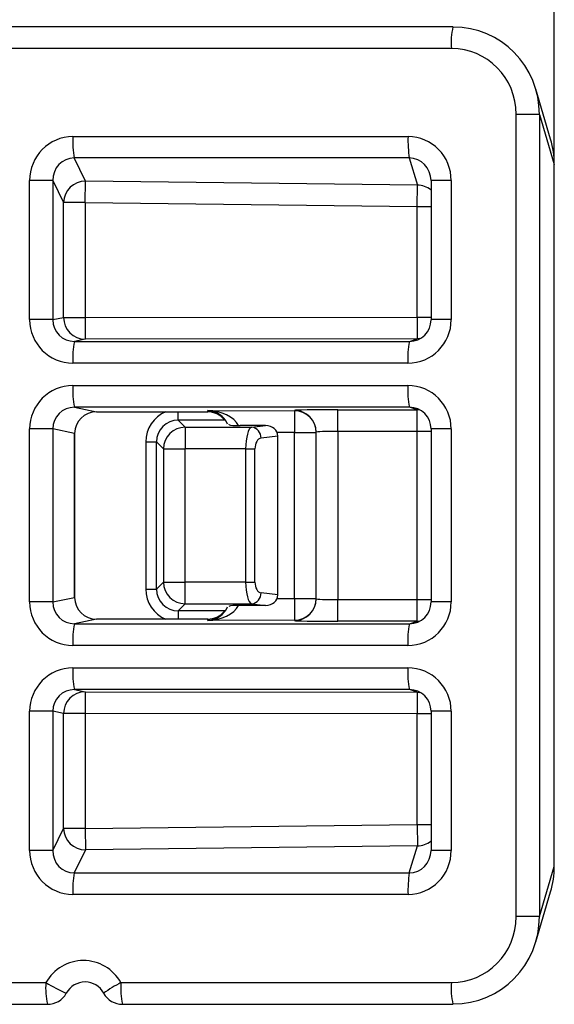
# Model space of a CAD drawing. Units: millimetres. Extents: x 9 to 199, y 7 to 289.
# Drawn here: x 126 to 133, y 165 to 176 of the extents above; entities that cross this region are included whole.
import ezdxf

# ---------------------------------------------------------------- set-up
doc = ezdxf.new("R2010")
doc.units = ezdxf.units.MM
doc.layers.add('FORMAT', color=7, linetype='Continuous')
doc.styles.add('SLDTEXTSTYLE2', font='TXT', dxfattribs={"width": 0.75})
doc.dimstyles.new('SLDDIMSTYLE2', dxfattribs={"dimtxt": 3.5, "dimasz": 3.302, "dimexe": 0, "dimexo": 0.0625, "dimgap": 0.875, "dimtad": 1, "dimdec": 0, "dimlfac": 2, "dimrnd": 1e-09, "dimzin": 12, "dimdsep": 46, "dimtxsty": 'SLDTEXTSTYLE2', "dimsah": 1, "dimcen": 0.09, "dimadec": 0, "dimazin": 3, "dimtfac": 1, "dimtdec": 0, "dimtofl": 0, "dimtmove": 0, "dimatfit": 3, "dimfxl": 0, "dimfrac": 2, "dimtolj": 1, "dimtzin": 12, "dimarcsym": 0})

# ---------------------------------------------------------------- blocks, each defined once
blk = doc.blocks.new('_D_5')
at = {"layer": 'FORMAT', "color": 7}
for p, q in [((115.187, 172.771), (115.187, 187.219)), ((132.575, 174.584), (132.575, 187.219)), ((132.575, 186.219), (115.187, 186.219))]:
    blk.add_line(p, q, dxfattribs=at)
for points in [[(115.187, 186.219), (118.489, 185.711), (118.489, 186.727)], [(132.575, 186.219), (129.273, 186.727), (129.273, 185.711)]]:
    blk.add_solid(points, dxfattribs=at)
at = {"layer": 'FORMAT', "color": 7, "insert": (120.942, 190.731), "char_height": 3.5, "attachment_point": 1, "style": 'SLDTEXTSTYLE2'}
blk.add_mtext('35', dxfattribs=at)

msp = doc.modelspace()

# ---------------------------------------------------------------- linework, layer by layer
at = {"color": 7, "linetype": 'Continuous', "lineweight": 25}
for p, q in [((131.4084, 176.1701), (115.6322, 176.1701)), ((131.4114, 176.1663), (131.4084, 176.1701)), ((131.391, 175.9201), (115.6147, 175.9201)), ((132.5334, 174.8751), (132.3622, 175.4519)), ((132.4041, 175.1608), (132.137, 175.1608)), ((132.137, 165.9252), (132.137, 175.1608)), ((132.4041, 175.1608), (132.4041, 165.9252)), ((132.4041, 175.1608), (132.5754, 174.5836)), ((127.0317, 174.9046), (130.8913, 174.9046)), ((130.9058, 174.6584), (127.0461, 174.6584)), ((127.1773, 174.3931), (127.0461, 174.6584)), ((130.9058, 174.6584), (130.9985, 174.3461)), ((132.5754, 166.5024), (132.5754, 174.5836)), ((132.5758, 174.5836), (132.5754, 174.5836)), ((132.5758, 166.5024), (132.5758, 174.5836)), ((126.5344, 172.7973), (126.5344, 174.3985)), ((126.8009, 174.3985), (126.5344, 174.3985)), ((126.8009, 174.3985), (126.8009, 172.7973)), ((126.8009, 174.3985), (126.9252, 174.1469)), ((127.1743, 174.1469), (127.1773, 174.3931)), ((130.9985, 174.3461), (127.1773, 174.3931)), ((130.9954, 174.0999), (130.9985, 174.3461)), ((131.1561, 174.3985), (131.1561, 172.7973)), ((131.3887, 174.3985), (131.3887, 172.7973)), ((126.9252, 172.8222), (126.9252, 174.1469)), ((127.1743, 174.1469), (126.9252, 174.1469)), ((127.1743, 174.1469), (130.9954, 174.0999)), ((127.1743, 174.1469), (127.1743, 172.8222)), ((130.9954, 172.8268), (130.9954, 174.0999)), ((126.8009, 172.7973), (126.5344, 172.7973)), ((126.8009, 172.7973), (126.9252, 172.8222)), ((126.9252, 172.8222), (127.1743, 172.8222)), ((127.1743, 172.8222), (130.9954, 172.8268)), ((127.1743, 172.8222), (127.1746, 172.5722)), ((130.9954, 172.8268), (130.9957, 172.5768)), ((127.1746, 172.5722), (127.0502, 172.5473)), ((127.0502, 172.5473), (130.9071, 172.5473)), ((130.9957, 172.5768), (127.1746, 172.5722)), ((130.9071, 172.5473), (130.9957, 172.5768)), ((130.89, 172.2973), (127.0331, 172.2973)), ((127.0331, 172.0387), (130.89, 172.0387)), ((130.9071, 171.7887), (127.0502, 171.7887)), ((127.0502, 171.7887), (127.305, 171.7377)), ((127.305, 171.7377), (128.5845, 171.7361)), ((128.5845, 171.7508), (129.5845, 171.7496)), ((128.5845, 171.7361), (128.5845, 171.7508)), ((129.5845, 171.7496), (129.5842, 171.4996)), ((129.5845, 171.7496), (129.5845, 171.7522)), ((130.0842, 171.5103), (130.0845, 171.7603)), ((130.0845, 171.7603), (130.9957, 171.7592)), ((130.9957, 171.7592), (130.9071, 171.7887)), ((130.9954, 171.5092), (130.9957, 171.7592)), ((128.245, 171.6398), (128.3255, 171.5593)), ((128.7805, 171.6398), (128.245, 171.6398)), ((126.5344, 169.5473), (126.5344, 171.5388)), ((126.8009, 171.5388), (126.5344, 171.5388)), ((126.8009, 171.5388), (126.8009, 169.5473)), ((127.0526, 171.4883), (126.8009, 171.5388)), ((128.3255, 171.5593), (128.3255, 171.3099)), ((128.3255, 171.5593), (129.0913, 171.5593)), ((128.8342, 171.5861), (128.8294, 171.5914)), ((129.2518, 171.578), (128.9589, 171.578)), ((129.0913, 171.5593), (129.2518, 171.578)), ((129.5842, 171.4996), (129.8342, 171.4996)), ((129.5842, 169.5864), (129.5842, 171.4996)), ((129.8342, 169.5838), (129.8342, 171.5022)), ((130.9954, 171.5092), (130.0842, 171.5103)), ((130.0842, 171.5103), (130.0842, 169.5757)), ((130.9954, 169.5768), (130.9954, 171.5092)), ((131.1561, 171.5388), (131.1561, 169.5473)), ((131.3887, 171.5388), (131.3887, 169.5473)), ((127.0526, 169.5977), (127.0526, 171.4883)), ((127.0536, 171.4883), (127.0526, 171.4883)), ((127.0536, 169.5977), (127.0536, 171.4883)), ((127.8709, 171.3904), (127.9956, 171.3904)), ((127.8709, 171.3904), (127.8709, 169.6956)), ((128.0761, 171.3099), (127.9956, 171.3904)), ((127.9956, 169.6956), (127.9956, 171.3904)), ((129.3923, 171.4572), (129.1985, 171.4346)), ((129.3923, 169.6288), (129.3923, 171.4572)), ((128.0761, 171.3099), (128.3255, 171.3099)), ((128.0761, 171.3099), (128.0761, 169.7761)), ((128.3255, 169.7761), (128.3255, 171.3099)), ((129.0216, 171.3099), (128.3255, 171.3099)), ((129.0216, 171.3099), (129.0216, 169.7761)), ((129.0216, 171.3099), (129.1287, 171.3099)), ((129.1287, 169.7761), (129.1287, 171.3099)), ((127.8709, 169.6956), (127.9956, 169.6956)), ((128.0761, 169.7761), (127.9956, 169.6956)), ((128.0761, 169.7761), (128.3255, 169.7761)), ((128.3255, 169.5267), (128.3255, 169.7761)), ((129.0216, 169.7761), (128.3255, 169.7761)), ((129.0216, 169.7761), (129.1287, 169.7761)), ((126.8009, 169.5473), (127.0526, 169.5977)), ((127.0536, 169.5977), (127.0526, 169.5977)), ((129.3923, 169.6288), (129.1985, 169.6514)), ((129.5842, 169.5864), (129.5845, 169.3364)), ((129.5842, 169.5864), (129.8342, 169.5864)), ((130.0842, 169.5757), (130.9954, 169.5768)), ((130.0845, 169.3257), (130.0842, 169.5757)), ((130.9957, 169.3268), (130.9954, 169.5768)), ((126.8009, 169.5473), (126.5344, 169.5473)), ((128.245, 169.4462), (128.3255, 169.5267)), ((128.3255, 169.5267), (129.0913, 169.5267)), ((128.8342, 169.4999), (128.8292, 169.4947)), ((129.2518, 169.508), (128.9589, 169.508)), ((129.0913, 169.5267), (129.2518, 169.508)), ((127.305, 169.3483), (127.0502, 169.2973)), ((128.5845, 169.3499), (127.305, 169.3483)), ((128.7805, 169.4462), (128.245, 169.4462)), ((128.5845, 169.3352), (128.5845, 169.3499)), ((127.0502, 169.2973), (130.9071, 169.2973)), ((129.5845, 169.3364), (128.5845, 169.3352)), ((129.5845, 169.3338), (129.5845, 169.3364)), ((130.9957, 169.3268), (130.0845, 169.3257)), ((130.9071, 169.2973), (130.9957, 169.3268)), ((130.89, 169.0473), (127.0331, 169.0473)), ((127.0331, 168.7887), (130.89, 168.7887)), ((130.9071, 168.5387), (127.0502, 168.5387)), ((127.0502, 168.5387), (127.1746, 168.5138)), ((127.1746, 168.5138), (127.1743, 168.2639)), ((127.1746, 168.5138), (130.9957, 168.5092)), ((130.9957, 168.5092), (130.9071, 168.5387)), ((130.9957, 168.5092), (130.9954, 168.2592)), ((126.5344, 166.6875), (126.5344, 168.2888)), ((126.8009, 168.2888), (126.5344, 168.2888)), ((126.8009, 168.2888), (126.8009, 166.6875)), ((126.9252, 168.2639), (126.8009, 168.2888)), ((126.9252, 166.9391), (126.9252, 168.2639)), ((127.1743, 168.2639), (126.9252, 168.2639)), ((130.9954, 168.2592), (127.1743, 168.2639)), ((127.1743, 168.2639), (127.1743, 166.9391)), ((130.9954, 166.9861), (130.9954, 168.2592)), ((131.1561, 168.2888), (131.1561, 166.6875)), ((131.3887, 168.2888), (131.3887, 166.6875)), ((127.1743, 166.9391), (130.9954, 166.9861)), ((130.9954, 166.9861), (130.9985, 166.7399)), ((126.8009, 166.6875), (126.9252, 166.9391)), ((127.1743, 166.9391), (126.9252, 166.9391)), ((127.1743, 166.9391), (127.1773, 166.6929)), ((130.9985, 166.7399), (127.1773, 166.6929)), ((130.9058, 166.4276), (130.9985, 166.7399)), ((126.8009, 166.6875), (126.5344, 166.6875)), ((127.1773, 166.6929), (127.0461, 166.4276)), ((127.0461, 166.4276), (130.9058, 166.4276)), ((132.4041, 165.9252), (132.5754, 166.5024)), ((132.5758, 166.5024), (132.5754, 166.5024)), ((130.8913, 166.1814), (127.0317, 166.1814)), ((132.3622, 165.6341), (132.5334, 166.2109)), ((132.4041, 165.9252), (132.137, 165.9252)), ((124.5928, 165.1659), (126.7216, 165.1659)), ((127.5855, 165.1659), (131.391, 165.1659)), ((131.4084, 164.9159), (131.4114, 164.9197)), ((124.6103, 164.9159), (126.739, 164.9159)), ((127.6029, 164.9159), (131.4084, 164.9159))]:
    msp.add_line(p, q, dxfattribs=at)
at = {"color": 8, "linetype": 'Continuous', "lineweight": 25}
for p, q in [((131.3887, 174.3985), (131.1561, 174.3985)), ((130.9954, 174.0999), (131.1561, 174.0999)), ((130.9954, 172.8268), (131.1561, 172.8268)), ((131.3887, 172.7973), (131.1561, 172.7973)), ((131.0287, 172.579), (130.9957, 172.5768)), ((128.245, 171.6398), (128.245, 171.7365)), ((131.0287, 171.757), (130.9957, 171.7592)), ((129.5842, 171.4996), (129.3835, 171.4998)), ((131.1561, 171.5092), (130.9954, 171.5092)), ((131.3887, 171.5388), (131.1561, 171.5388)), ((129.3835, 169.5862), (129.5842, 169.5864)), ((130.9954, 169.5768), (131.1561, 169.5768)), ((131.3887, 169.5473), (131.1561, 169.5473)), ((128.245, 169.4462), (128.245, 169.3495)), ((130.9957, 169.3268), (131.0287, 169.329)), ((130.9957, 168.5092), (131.0287, 168.507)), ((131.1561, 168.2592), (130.9954, 168.2592)), ((131.3887, 168.2888), (131.1561, 168.2888)), ((130.9954, 166.9861), (131.1561, 166.9861)), ((131.3887, 166.6875), (131.1561, 166.6875))]:
    msp.add_line(p, q, dxfattribs=at)
for centre, radius, start, end in [((132.197, 175.9894), 0.809, 167.09947, 184.91996), ((130.9982, 174.0966), 0.2495, 50.73068, 89.9417), ((130.9982, 166.9894), 0.2495, 270.0583, 309.26932), ((127.5276, 165.0966), 0.809, 175.08004, 192.90053), ((128.272, 163.8288), 1.5031, 117.17652, 126.14331), ((128.3915, 165.0966), 0.809, 175.08004, 192.90053), ((132.197, 165.0966), 0.809, 175.08004, 192.90053)]:
    msp.add_arc(centre, radius, start, end, dxfattribs=at)
at = {"color": 7, "linetype": 'Continuous', "lineweight": 25}
for centre, radius, start, end in [((128.3233, 174.8567), 1.2924, 177.87494, 188.82476), ((132.1829, 174.8567), 1.2924, 177.87494, 188.82476), ((127.1773, 174.141), 0.2521, 89.99923, 178.64973), ((127.1752, 172.8221), 0.25, 179.99755, 269.86271), ((127.9788, 172.3581), 0.9477, 168.48218, 183.6749), ((131.8357, 172.3581), 0.9477, 168.48218, 183.6749), ((127.9788, 171.9779), 0.9477, 176.3251, 191.51782), ((131.8357, 171.9779), 0.9477, 176.3251, 191.51782), ((129.5842, 171.5022), 0.25, 0.00434, 89.9346), ((129.5842, 171.4996), 0.25, 0.00434, 89.9346), ((128.3269, 171.3084), 0.2508, 90.32587, 179.67413), ((129.0764, 171.438), 0.1222, 358.37975, 82.98409), ((128.3269, 169.7776), 0.2508, 180.32587, 269.67413), ((129.0764, 169.648), 0.1222, 277.01591, 1.62025), ((129.5842, 169.5864), 0.25, 270.0654, 359.99566), ((129.5842, 169.5838), 0.25, 270.0654, 359.99566), ((127.9788, 169.1081), 0.9477, 168.48218, 183.6749), ((131.8357, 169.1081), 0.9477, 168.48218, 183.6749), ((127.9788, 168.7279), 0.9477, 176.3251, 191.51782), ((131.8357, 168.7279), 0.9477, 176.3251, 191.51782), ((127.1752, 168.2639), 0.25, 90.13729, 180.00245), ((127.1773, 166.945), 0.2521, 181.35027, 270.00077), ((128.3233, 166.2293), 1.2924, 171.17524, 182.12506), ((132.1829, 166.2293), 1.2924, 171.17524, 182.12506), ((127.6976, 166.7428), 1.8545, 238.24535, 246.44692), ((126.739, 165.1659), 0.25, 270, 330.43835), ((127.6029, 165.1659), 0.25, 209.56165, 270)]:
    msp.add_arc(centre, radius, start, end, dxfattribs=at)
for centre, major_axis, ratio, start_param, end_param in [((131.4061, 175.1585), (0.2181, 0.9844), 0.9892489, 4.9304862, 6.4982519), ((131.3887, 175.1585), (0.0649, 0.7589), 0.9823039, 4.7991949, 6.3669606), ((127.0332, 174.3969), (-0.0432, 0.5059), 0.9823039, 6.19941, 7.7671758), ((130.8898, 174.3969), (0.0432, 0.5059), 0.9823039, 4.7991949, 6.3669606), ((131.5747, 174.5905), (-0.287, 0.9668), 0.991594, 4.4192368, 4.712389), ((127.0507, 174.3969), (-0.0561, 0.256), 0.9509624, 6.0749488, 7.6427145), ((130.9073, 174.3969), (-0.0088, 0.2614), 0.9528571, 4.686375, 6.2541407), ((127.0332, 172.7974), (0.031, 0.4991), 0.9975452, 1.63307, 3.2035617), ((127.0507, 172.7974), (0.1256, 0.2165), 0.9975481, 2.0959869, 3.6664787), ((130.8898, 172.7974), (-0.031, 0.4991), 0.9975452, 3.0796236, 4.6501153), ((130.9073, 172.7974), (0.0105, 0.2499), 0.9963347, 3.1830127, 4.7535044), ((127.0332, 171.5386), (-0.031, 0.4991), 0.9975452, 6.2212162, 7.791708), ((130.8898, 171.5386), (0.031, 0.4991), 0.9975452, 4.7746626, 6.3451544), ((127.0507, 171.5386), (-0.1256, 0.2165), 0.9975481, 5.7582993, 7.328791), ((127.3055, 171.4876), (0.2481, -0.0497), 0.9882376, 1.7679691, 3.3384608), ((128.5842, 171.486), (0, 0.2501), 0.9995455, 5.3978625, 6.2819679), ((130.0845, 171.7516), (0.5, -0.0006), 0.0174125, 1.5708175, 3.1416139), ((130.9073, 171.5386), (-0.0105, 0.2499), 0.9963347, 4.6712736, 6.2417653), ((128.2468, 171.3885), (-0.1785, 0.1785), 0.9903501, 5.5002201, 7.0661505), ((128.9589, 171.5867), (0.125, 0), 0.0699268, 3.2114058, 4.712389), ((129.0966, 171.3099), (0, 0.25), 0.3, 0.0698132, 1.5707963), ((129.2466, 171.4527), (-0.1451, -0.0169), 0.8559556, 3.0421645, 4.5770637), ((130.0842, 171.5016), (0.25, -0.0006), 0.0348249, 1.5708812, 3.1416776), ((129.2037, 171.3099), (0, 0.125), 0.6, 0.0698132, 1.5707963), ((128.2468, 169.6975), (0.1785, 0.1785), 0.9903501, 2.3586275, 3.9245578), ((129.0966, 169.7761), (0, 0.25), 0.3, 1.5707963, 3.0717795), ((129.2037, 169.7761), (0, 0.125), 0.6, 1.5707963, 3.0717795), ((127.3055, 169.5984), (0.2481, 0.0497), 0.9882376, 2.9447245, 4.5152162), ((129.2466, 169.6333), (-0.1451, 0.0169), 0.8559556, 1.7061216, 3.2410208), ((130.0842, 169.5844), (0.25, 0.0006), 0.0348249, 3.1415077, 4.7123041), ((127.0332, 169.5474), (0.031, 0.4991), 0.9975452, 1.63307, 3.2035617), ((127.0507, 169.5474), (0.1256, 0.2165), 0.9975481, 2.0959869, 3.6664787), ((128.9589, 169.4993), (0.125, 0), 0.0699268, 1.5707963, 3.0717795), ((130.8898, 169.5474), (-0.031, 0.4991), 0.9975452, 3.0796236, 4.6501153), ((130.9073, 169.5474), (0.0105, 0.2499), 0.9963347, 3.1830127, 4.7535044), ((128.5842, 169.6), (0, 0.2501), 0.9995455, 3.1428101, 4.0269389), ((130.0845, 169.3344), (0.5, 0.0006), 0.0174125, 3.1415714, 4.7123678), ((127.0332, 168.2886), (-0.031, 0.4991), 0.9975452, 6.2212162, 7.791708), ((130.8898, 168.2886), (0.031, 0.4991), 0.9975452, 4.7746626, 6.3451544), ((127.0507, 168.2886), (-0.1256, 0.2165), 0.9975481, 5.7582993, 7.328791), ((130.9073, 168.2886), (-0.0105, 0.2499), 0.9963347, 4.6712736, 6.2417653), ((127.0332, 166.6891), (0.0432, 0.5059), 0.9823039, 1.6576022, 3.225368), ((127.0507, 166.6891), (0.0561, 0.256), 0.9509624, 1.7820634, 3.3498292), ((130.8898, 166.6891), (-0.0432, 0.5059), 0.9823039, 3.0578174, 4.6255831), ((130.9073, 166.6891), (0.0088, 0.2614), 0.9528571, 3.1706372, 4.738403), ((131.5747, 166.4955), (0.287, 0.9668), 0.991594, 4.712389, 5.0055412), ((131.3887, 165.9275), (-0.0649, 0.7589), 0.9823039, 3.0578174, 4.6255831), ((131.4061, 165.9275), (-0.2181, 0.9844), 0.9892489, 2.926526, 4.4942918), ((127.1535, 164.9121), (0, 0.5077), 0.9824088, 5.2359878, 7.3303829), ((127.171, 164.9121), (0.0327, 0.2596), 0.9522628, 5.3554429, 7.449838)]:
    msp.add_ellipse(centre, major_axis=major_axis, ratio=ratio, start_param=start_param, end_param=end_param, dxfattribs=at)
at = {"color": 8, "linetype": 'Continuous', "lineweight": 25}
for centre, major_axis, ratio, start_param, end_param in [((128.2468, 171.3885), (-0.2665, 0.2665), 0.9951458, 5.8867907, 7.0661505), ((128.5842, 171.5008), (0.375, -0.0083), 0.66639, 0.3473353, 1.5847107), ((128.5842, 171.5008), (-0.1783, 0.1798), 0.9742216, 4.3308825, 5.4877478), ((128.2468, 169.6975), (-0.2665, -0.2665), 0.9951458, 5.5002201, 6.6795799), ((128.5842, 169.5852), (0.375, 0.0083), 0.66639, 4.6984746, 5.9358501), ((128.5842, 169.5852), (0.1783, 0.1798), 0.9742216, 3.9370302, 5.0938954)]:
    msp.add_ellipse(centre, major_axis=major_axis, ratio=ratio, start_param=start_param, end_param=end_param, dxfattribs=at)

# ---------------------------------------------------------------- dimensions: what is measured, and where the dimension line sits
at = {"layer": 'FORMAT', "color": 7}
dim = msp.add_linear_dim(base=(115.187, 186.2194), p1=(132.5754, 174.5836), p2=(115.187, 172.7708), dimstyle='SLDDIMSTYLE2', dxfattribs=at)
dim.commit()
dim.dimension.update_dxf_attribs({"geometry": '_D_5', "text_midpoint": (123.5285, 186.2194), "dimtype": 160})

doc.saveas('drawing.dxf')
